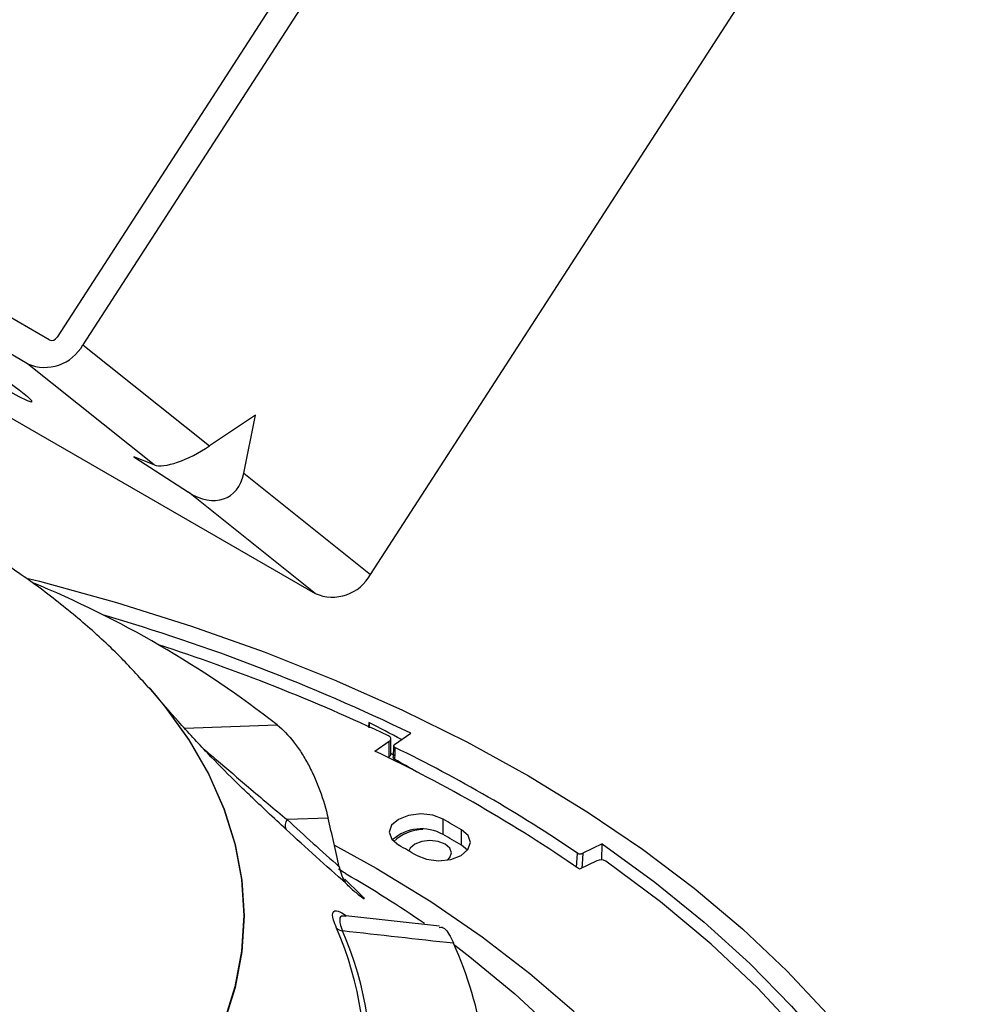
# Model space of a CAD drawing. Units: millimetres. Extents: x 55 to 8964, y -61 to 1002.
# Drawn here: x 4395 to 4462, y 712 to 780 of the extents above; entities that cross this region are included whole.
import ezdxf

# ---------------------------------------------------------------- set-up
doc = ezdxf.new("R2010")
doc.units = ezdxf.units.MM
doc.header["$LTSCALE"] = 0.9

msp = doc.modelspace()

# ---------------------------------------------------------------- linework, layer by layer
at = {"color": 7, "linetype": 'Continuous', "lineweight": 25}
for p, q in [((4456.8915, 849.8806), (4397.728, 758.3991)), ((4458.4444, 848.9842), (4399.5188, 757.8705)), ((4419.4827, 741.9213), (4461.6195, 807.0753)), ((4397.1795, 758.2105), (4359.1021, 780.1921)), ((4395.6793, 756.5504), (4357.6019, 778.532)), ((4377.5657, 762.5828), (4415.6431, 740.6011)), ((4399.5188, 757.8705), (4408.3129, 750.8448)), ((4404.4734, 749.5247), (4395.6793, 756.5504)), ((4411.5026, 752.9913), (4408.3129, 750.8448)), ((4410.6885, 748.9469), (4411.5026, 752.9913)), ((4404.4734, 749.5247), (4403.0479, 750.0844)), ((4403.0479, 750.0844), (4406.849, 747.6268)), ((4410.6885, 748.9469), (4419.4827, 741.9213)), ((4415.6431, 740.6011), (4406.849, 747.6268)), ((4404.1387, 733.9973), (4404.0114, 734.1491)), ((4404.189, 733.9719), (4404.573, 733.5266)), ((4419.3651, 731.6501), (4419.3547, 731.3041)), ((4419.4154, 731.2782), (4419.4166, 731.6226)), ((4419.7792, 729.6612), (4420.7936, 730.3552)), ((4420.7936, 729.2793), (4420.7936, 730.3552)), ((4420.8972, 729.4428), (4420.8972, 730.5187)), ((4421.1576, 730.1221), (4422.2904, 730.8944)), ((4421.0951, 730.0271), (4421.0623, 729.213)), ((4420.6998, 729.215), (4420.7936, 729.2793)), ((4421.1574, 729.3746), (4420.8972, 729.4994)), ((4420.8972, 729.4994), (4421.1394, 729.3833)), ((4416.5475, 724.9942), (4413.7015, 724.8942)), ((4424.5298, 723.8531), (4424.5298, 724.929)), ((4425.7985, 723.1207), (4425.7985, 724.1966)), ((4426.2211, 722.7698), (4425.7985, 723.1207)), ((4435.5616, 723.2078), (4434.22, 722.5564)), ((4435.5436, 722.097), (4435.5616, 723.2078)), ((4435.198, 722.0398), (4433.9958, 721.4541)), ((4418.802, 719.6893), (4417.7137, 720.756)), ((4424.2735, 717.4905), (4417.7731, 718.222))]:
    msp.add_line(p, q, dxfattribs=at)
at = {"color": 8, "linetype": 'Continuous', "lineweight": 25}
for p, q in [((4406.5675, 731.2512), (4413.0116, 731.4707)), ((4433.801, 721.5792), (4433.8488, 722.5745)), ((4418.7388, 719.6104), (4418.802, 719.6893))]:
    msp.add_line(p, q, dxfattribs=at)
at = {"color": 7, "linetype": 'Continuous', "lineweight": 25, "flags": 128}
for points in [[(4390.3098, 757.8804), (4391.2657, 757.3106), (4392.3058, 756.6579), (4393.346, 755.9749), (4394.302, 755.3171), (4395.0963, 754.7377), (4395.6645, 754.2838), (4395.9607, 753.992), (4395.9607, 753.886), (4395.6648, 753.9744), (4395.0967, 754.25), (4394.3026, 754.6905)], [(4395.7276, 741.6464), (4396.5075, 741.4471), (4401.8499, 739.9698), (4407.051, 738.3331), (4412.0966, 736.5415), (4416.9728, 734.6), (4421.6664, 732.5138), (4426.1644, 730.2886), (4430.4545, 727.9306), (4434.5249, 725.4462), (4438.3646, 722.8422), (4441.9629, 720.1258), (4445.31, 717.3044), (4448.3967, 714.3858), (4451.2146, 711.3778)], [(4420.7936, 730.3552), (4420.8428, 730.3965), (4420.8769, 730.4425), (4420.8947, 730.4916), (4420.8954, 730.5416), (4420.8791, 730.5908), (4420.8463, 730.6372), (4420.7984, 730.679), (4420.7372, 730.7145)], [(4421.1877, 729.9078), (4421.1699, 729.4658), (4421.1545, 729.084)], [(4424.5298, 724.929), (4423.8133, 725.2003), (4422.9715, 725.2927), (4422.1325, 725.1921), (4421.4241, 724.9138), (4420.9541, 724.5002), (4420.7941, 724.0142), (4420.9684, 723.5299), (4421.4504, 723.1209)], [(4422.6665, 722.4189), (4423.3749, 722.1406), (4424.2139, 722.04), (4425.0557, 722.1324), (4425.7722, 722.4037), (4426.2543, 722.8127), (4426.4285, 723.297), (4426.2685, 723.783), (4425.7985, 724.1966)], [(4424.8242, 722.0869), (4424.9936, 722.262), (4425.1073, 722.5919), (4424.9936, 722.9219), (4424.6699, 723.2016), (4424.1854, 723.3884), (4423.6139, 723.4541), (4423.0424, 723.3884), (4422.558, 723.2016), (4422.2342, 722.9219), (4422.1388, 722.7264)], [(4435.5616, 723.2078), (4439.2363, 720.5454), (4442.6618, 717.7745), (4445.8285, 714.9028), (4448.7275, 711.9384), (4451.3506, 708.8895), (4453.6906, 705.7648), (4455.7408, 702.573), (4457.4956, 699.323), (4458.9499, 696.024), (4460.0998, 692.6851), (4460.942, 689.3158)], [(4460.1456, 689.6709), (4459.1701, 693.1974), (4457.8551, 696.6869), (4456.2047, 700.1286), (4454.224, 703.5118), (4451.9193, 706.8259), (4449.2977, 710.0605), (4446.3674, 713.2056), (4443.1375, 716.2513), (4439.6182, 719.1883), (4435.8203, 722.0072)]]:
    msp.add_lwpolyline(points, dxfattribs=at)
at = {"color": 8, "linetype": 'Continuous', "lineweight": 25, "flags": 128}
for points in [[(4404.1035, 734.0697), (4405.2286, 732.7245), (4406.8777, 730.4261), (4408.2386, 728.0657), (4409.3043, 725.6553), (4410.0695, 723.2071), (4410.5301, 720.7337), (4410.6839, 718.2475), (4410.5301, 715.7614), (4410.0695, 713.2879), (4409.3043, 710.8398)], [(4404.573, 733.5266), (4405.255, 732.6939), (4406.9049, 730.3944), (4408.2664, 728.0329), (4409.3326, 725.6213), (4410.0981, 723.1719), (4410.559, 720.6973), (4410.7129, 718.21), (4410.559, 715.7226), (4410.0981, 713.248), (4409.3326, 710.7986)], [(4416.978, 723.1282), (4419.8869, 721.5163), (4423.6783, 719.2013), (4427.2389, 716.7671), (4430.5575, 714.2215), (4433.6236, 711.5725)], [(4434.22, 722.5564), (4434.1842, 721.8105), (4434.1712, 721.5396)], [(4425.3325, 716.1685), (4426.3889, 715.3692), (4429.5159, 712.8085), (4432.3845, 710.1489)]]:
    msp.add_lwpolyline(points, dxfattribs=at)
at = {"color": 7, "linetype": 'Continuous', "lineweight": 25}
for centre, radius, start, end in [((4397.351, 758.6035), 0.4288, 246.42007, 331.527434), ((4396.8801, 759.3016), 3.0018, 246.421108, 331.52708), ((4416.8439, 743.3524), 3.0019, 246.421474, 331.526996), ((4368.4471, 674.4116), 72.3999, 52.009313, 67.635116), ((4362.4764, 607.0895), 137.4968, 64.213396, 73.769852), ((4363.1917, 608.7734), 134.8373, 64.73678, 72.041484), ((4375.8424, 637.1355), 102.4277, 55.406535, 64.598841), ((4376.1379, 637.5316), 102.7757, 55.838863, 64.002548), ((4420.6947, 729.4564), 0.2029, 299.170394, 356.144852), ((4414.1478, 724.5029), 0.5936, 138.751073, 208.841217), ((4375.3065, 638.1975), 99.7261, 59.581877, 60.4235), ((4423.018, 721.2376), 3.0209, 59.970561, 131.87608), ((4423.2414, 721.0779), 3.1394, 92.302765, 132.933101), ((4375.3065, 637.1215), 99.7261, 59.581877, 60.4235), ((4374.2033, 639.8733), 95.7207, 59.58246, 60.422916), ((4435.4782, 721.4328), 0.6686, 59.224175, 114.780783), ((4376.1451, 649.4089), 82.9283, 55.408252, 59.843221), ((4384.9096, 688.621), 45.7753, 43.540815, 44.06913), ((4500.2147, 817.1657), 127.1042, 229.751007, 230.11916), ((4395.3504, 707.8786), 23.7545, 353.686793, 23.548561), ((4417.6335, 717.8787), 0.7187, 225.158685, 262.879204), ((4395.632, 707.6157), 23.903, 353.686818, 23.548538), ((4400.8881, 705.3456), 26.7238, 353.020274, 24.215082)]:
    msp.add_arc(centre, radius, start, end, dxfattribs=at)
for centre, major_axis, ratio, start_param, end_param in [((4407.127, 751.3104), (2.8629, 1.6179), 0.3100951, 3.3883953, 4.9591916), ((4407.5263, 750.9914), (-2.0796, 3.6799), 0.6730139, 2.2321331, 3.8029294), ((4350.233, 681.0772), (111.3053, -6.1706), 0.6057894, 0.9083693, 0.9346647), ((4350.0705, 681.1664), (109.2568, -6.0574), 0.6057889, 0.8774373, 0.8964598), ((4350.3165, 727.0976), (-46.9745, 170.4244), 0.3602494, 4.581446, 4.6011348)]:
    msp.add_ellipse(centre, major_axis=major_axis, ratio=ratio, start_param=start_param, end_param=end_param, dxfattribs=at)
for points, knots in [([(4404.06, 734.097), (4403.4057, 734.819), (4401.9807, 736.3913), (4399.5263, 738.6328), (4396.7425, 740.8684), (4393.7247, 742.9634), (4390.4956, 744.91), (4387.0735, 746.6944), (4383.4823, 748.3056), (4379.7486, 749.7401), (4375.8895, 750.979), (4372.7176, 751.8608), (4370.8072, 752.2633), (4370.2492, 752.3809)], [0, 0, 0, 0, 0.0791285, 0.1723404, 0.2674456, 0.3642257, 0.4623344, 0.5613546, 0.6608722, 0.7604792, 0.8599227, 0.9590811, 1, 1, 1, 1]), ([(4411.169, 726.5336), (4410.8699, 726.8143), (4409.9981, 727.6326), (4408.3947, 729.2643), (4406.4823, 731.3067), (4405.1638, 732.8473), (4404.5448, 733.5706)], [0, 0, 0, 0, 0.1502936, 0.438167, 0.7362274, 1, 1, 1, 1]), ([(4413.0116, 731.4707), (4413.4082, 731.1534), (4413.7876, 730.7607), (4414.3331, 730.0633), (4414.5107, 729.8122), (4414.8473, 729.2896), (4415.0077, 729.0162), (4415.3135, 728.4459), (4415.4599, 728.1464), (4415.7314, 727.5379), (4415.8568, 727.2289), (4416.2039, 726.2881), (4416.3978, 725.6375), (4416.5475, 724.9942)], [0, 0, 0, 0, 0.25, 0.25, 0.375, 0.375, 0.5, 0.5, 0.625, 0.625, 0.75, 0.75, 1, 1, 1, 1]), ([(4421.1576, 730.1221), (4421.1406, 730.1079), (4421.1067, 730.0796), (4421.0903, 730.0277), (4421.1029, 729.9764), (4421.139, 729.935), (4421.174, 729.9154), (4421.1877, 729.9078)], [0, 0, 0, 0, 0.2153914, 0.4307784, 0.6460427, 0.8610259, 1, 1, 1, 1]), ([(4421.1545, 729.084), (4421.1341, 729.0978), (4421.0932, 729.1254), (4421.0635, 729.1722), (4421.0651, 729.2016), (4421.0658, 729.2129)], [0, 0, 0, 0, 0.380151, 0.7602764, 1, 1, 1, 1]), ([(4413.6278, 724.2165), (4413.1957, 724.6179), (4412.4053, 725.3522), (4411.5506, 726.1608), (4411.1631, 726.5274)], [0, 0, 0, 0, 0.5466556, 1, 1, 1, 1]), ([(4433.8488, 722.5745), (4433.8701, 722.5625), (4433.9128, 722.5386), (4433.9984, 722.5207), (4434.0879, 722.5194), (4434.1648, 722.533), (4434.2043, 722.5498), (4434.22, 722.5564)], [0, 0, 0, 0, 0.2146539, 0.4293059, 0.6440898, 0.8591427, 1, 1, 1, 1]), ([(4417.82, 721.1046), (4417.8256, 721.1014), (4417.8623, 721.0799), (4417.7038, 721.1743), (4417.4175, 721.367), (4417.2728, 721.4644)], [0, 0, 0, 0, 0.0809968, 0.5353168, 1, 1, 1, 1]), ([(4417.3196, 721.6231), (4417.3677, 721.4096), (4417.428, 721.198), (4417.5476, 720.8849), (4417.5918, 720.7836), (4417.6902, 720.5984), (4417.7439, 720.516), (4417.7992, 720.4589)], [0, 0, 0, 0, 0.5, 0.5, 0.75, 0.75, 1, 1, 1, 1]), ([(4419.0374, 719.4051), (4419.0331, 719.401), (4419.0226, 719.3911), (4418.8998, 719.4782), (4418.77, 719.5846), (4418.7164, 719.6286)], [0, 0, 0, 0, 0.2880609, 0.7058017, 1, 1, 1, 1]), ([(4418.802, 719.6893), (4418.876, 719.6144), (4418.9341, 719.5526), (4419.0186, 719.4551), (4419.0427, 719.4222), (4419.0487, 719.4052)], [0, 0, 0, 0, 0.5, 0.5, 1, 1, 1, 1]), ([(4417.7325, 718.2285), (4417.7291, 718.228), (4417.6625, 718.2179), (4417.6761, 718.225), (4417.689, 718.2317)], [0, 0, 0, 0, 0.0497645, 1, 1, 1, 1]), ([(4424.2651, 717.3963), (4424.3318, 717.415), (4424.5878, 717.4868), (4424.9486, 716.972), (4425.2034, 716.4283), (4425.2605, 716.3067)], [0, 0, 0, 0, 0.2145427, 0.8242183, 1, 1, 1, 1])]:
    msp.add_open_spline(points, degree=3, knots=knots, dxfattribs=at)
at = {"color": 8, "linetype": 'Continuous', "lineweight": 25}
for points, knots in [([(4407.8759, 729.8404), (4408.1852, 729.5784), (4409.2339, 728.6898), (4411.284, 726.9024), (4412.8244, 725.6228), (4413.7015, 724.8942)], [0, 0, 0, 0, 0.1526316, 0.5175456, 1, 1, 1, 1]), ([(4417.1267, 717.3691), (4417.0508, 717.5628), (4416.8339, 718.1167), (4416.8401, 718.4148), (4417.0009, 718.6001), (4417.2478, 718.5904), (4417.6707, 718.3102), (4417.8102, 718.2179)], [0, 0, 0, 0, 0.1562885, 0.4469412, 0.4962838, 0.8338886, 1, 1, 1, 1]), ([(4417.7668, 718.1673), (4417.6568, 718.1922), (4417.3897, 718.2525), (4417.3251, 717.9938), (4417.3788, 717.6105), (4417.4792, 717.3408), (4417.5444, 717.1655)], [0, 0, 0, 0, 0.2669774, 0.6485945, 0.771583, 1, 1, 1, 1])]:
    msp.add_open_spline(points, degree=3, knots=knots, dxfattribs=at)
at = {"color": 7, "linetype": 'Continuous', "lineweight": 25}
for points in [[(4413.7015, 724.8942), (4414.8984, 723.7884), (4416.1042, 722.6977), (4417.3196, 721.6231)], [(4417.7992, 720.4589), (4416.3962, 721.6904), (4415.0059, 722.9435), (4413.6278, 724.2165)], [(4425.2605, 716.3067), (4422.6884, 716.5934), (4420.1163, 716.8797), (4417.5444, 717.1655)]]:
    msp.add_open_spline(points, degree=3, dxfattribs=at)

doc.saveas('drawing.dxf')
